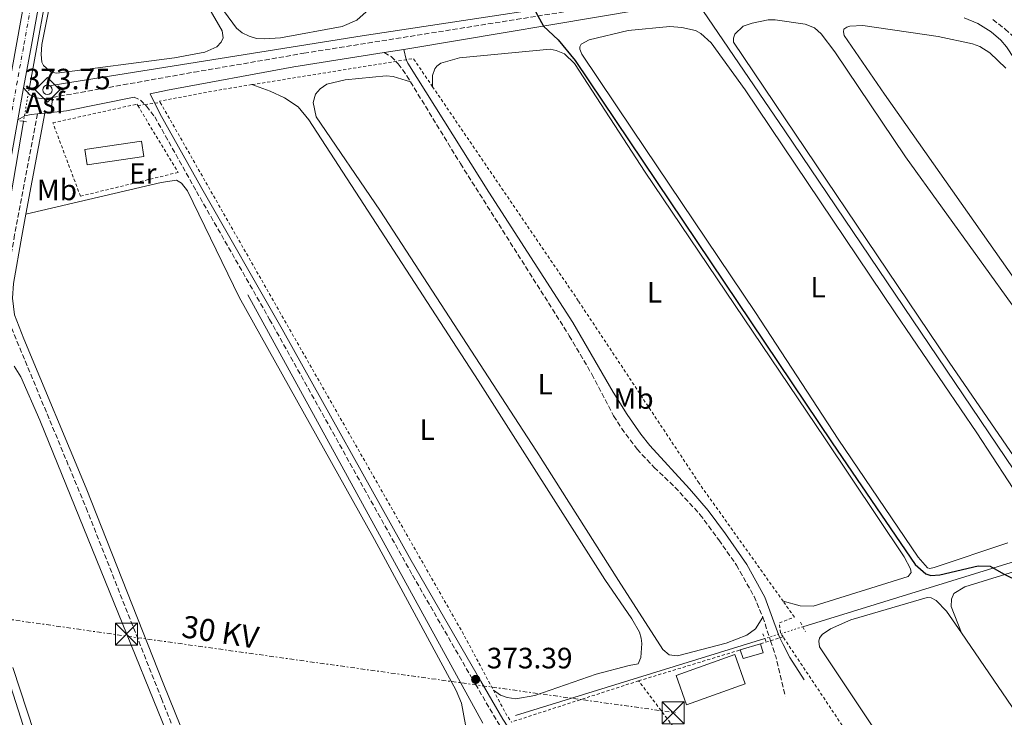
# Model space of a CAD drawing. Units: metres. Extents: x 632115 to 635590, y 4688041 to 4690419.
# Drawn here: x 633933 to 634268, y 4688905 to 4689142 of the extents above; entities that cross this region are included whole.
import ezdxf
from ezdxf.enums import TextEntityAlignment as Align

# ---------------------------------------------------------------- set-up
doc = ezdxf.new("R2010")
doc.units = ezdxf.units.M
doc.header["$MEASUREMENT"] = 0
for name, pattern in [('DGN Style 2', [1.7399219301090239, 1.043953158065414, -0.6959687720436097]), ('DGN Style 3', [2.435890702152634, 1.739921930109024, -0.6959687720436097]), ('DGN Style 4', [2.7856150101045474, 1.391937544087219, -0.6959687720436097, 0.001739921930109024, -0.6959687720436097]), ('DGN Style 5', [1.217945351076317, 0.5219765790327072, -0.6959687720436097]), ('DGN Style 7', [3.4798438602180486, 1.565929737098122, -0.6959687720436097, 0.5219765790327072, -0.6959687720436097])]:
    doc.linetypes.add(name, pattern=pattern)
for name, color, linetype, lineweight in [('Acequia de obra', 4, 'Continuous', 0), ('Acequia sin especificar', 4, 'Continuous', 0), ('Acequia sin especificar no vista', 4, 'DGN Style 5', 0), ('Asfalto', 7, 'Continuous', 0), ('Camino', 7, 'DGN Style 3', 0), ('Carretera', 9, 'Continuous', 0), ('Chamizo-cobertizo', 1, 'Continuous', 0), ('Cota de punto acotado terreno', 7, 'Continuous', 0), ('Curva de nivel directora', 30, 'Continuous', 30), ('Edificio', 1, 'Continuous', 13), ('Eje de carretera', 7, 'DGN Style 4', 0), ('Estanque', 4, 'Continuous', 0), ('Etiqueta de uso rústico', 92, 'Continuous', 0), ('Línea blanca (vial)', 7, 'Continuous', 13), ('Línea de asfalto', 7, 'Continuous', 13), ('Línea de cambio de uso (parcela vista)', 92, 'Continuous', 0), ('Línea eléctrica', 6, 'DGN Style 7', 0), ('Margen derecho', 7, 'Continuous', 0), ('Pontón-alcantarilla (pasos de agua)', 1, 'DGN Style 2', 0), ('Punto acotado terreno (símbolo)', 7, 'Continuous', 0), ('Sifón shape', 142, 'Continuous', 0), ('Sifón símbolo', 7, 'Continuous', 0), ('Tela metálica o alambrada', 7, 'DGN Style 2', 0), ('Tensión línea eléctrica', 7, 'Continuous', 0), ('Torre eléctrica', 7, 'Continuous', 0)]:
    doc.layers.add(name, color=color, linetype=linetype, lineweight=lineweight)
doc.styles.add('Style-Arial', font='arial.ttf')

# ---------------------------------------------------------------- blocks, each defined once
blk = doc.blocks.new('5SIFON')
at = {"layer": 'Sifón shape', "color": 7, "linetype": 'Continuous', "lineweight": 0}
for p, q in [((-0.5471, 0), (-0.4211, 0)), ((0.5419000000000002, 0), (0.4219, 0))]:
    blk.add_line(p, q, dxfattribs=at)
at = {"layer": 'Sifón shape', "color": 7, "linetype": 'Continuous', "lineweight": 0, "flags": 128}
blk.add_lwpolyline([(-0.4211, 0), (-0.0011, 0.423), (0.4219, 0), (-0.0011, -0.423), (-0.4211, 0)], dxfattribs=at)
at = {"layer": 'Sifón shape', "color": 7, "linetype": 'Continuous', "lineweight": 0}
blk.add_circle((-0.000512855188176036, 0.0004661312103271484, -0.0001), 0.158031284923477, dxfattribs=at)
blk = doc.blocks.new('5PATER')
at = {"layer": 'Punto acotado terreno (símbolo)', "linetype": 'Continuous', "lineweight": 0}
h = blk.add_hatch(color=51, dxfattribs=at)
edge = h.paths.add_edge_path()
edge.add_ellipse((0, 0), major_axis=(-0.1095731443231308, -0.1110710700762829), ratio=0.9994222409660317, start_angle=0, end_angle=360)
blk = doc.blocks.new('5TME')
at = {"layer": 'Chamizo-cobertizo', "color": 7, "linetype": 'Continuous', "lineweight": 0}
for p, q in [((-0.375, 0.375), (0.375, -0.375)), ((0.3723, 0.3776), (-0.3716, -0.3784))]:
    blk.add_line(p, q, dxfattribs=at)
at = {"layer": 'Chamizo-cobertizo', "color": 7, "linetype": 'Continuous', "lineweight": 0, "flags": 128}
blk.add_lwpolyline([(-0.375, -0.375), (0.375, -0.375), (0.375, 0.375), (-0.375, 0.375), (-0.3716, -0.3784)], dxfattribs=at)

msp = doc.modelspace()

# ---------------------------------------------------------------- linework, layer by layer
at = {"layer": 'Acequia de obra', "color": 4, "linetype": 'Continuous', "lineweight": 0, "extrusion": (-0.007117408716953064, -0.002195662167020117, 0.9999722603956592), "elevation": -14434.58453649018, "flags": 128}
msp.add_lwpolyline([(634173.0920418842, 4688911.199004306), (634088.4194890063, 4688885.078941344)], dxfattribs=at)
at = {"layer": 'Acequia de obra', "color": 4, "linetype": 'Continuous', "lineweight": 0}
for points in [[(634163.1200000001, 4689158.560000001, 376.2799999999988), (634161.3700000001, 4689156.789999999, 376.2299999999959), (634157.4500000002, 4689154.08, 376.1699999999983), (634154.5499999998, 4689152.789999999, 376.1600000000035), (634151.4900000002, 4689151.949999999, 376.1600000000035), (634049.6799999997, 4689136.350000001, 375.1900000000023), (633942.4800000006, 4689119.33, 374.0500000000029)], [(634165.3899999997, 4689145.050000001, 375.9600000000065), (634193.3099999997, 4689104.07, 375.4700000000012), (634288.5199999996, 4688963.060000001, 375.3000000000029), (634199.4199999999, 4688935.58, 374.6000000000058)]]:
    msp.add_polyline3d(points, dxfattribs=at)
at = {"layer": 'Acequia sin especificar', "color": 4, "linetype": 'Continuous', "lineweight": 0, "extrusion": (0.9676651547249642, -0.1775411251122553, 0.1791739300930403), "elevation": -219006.2284144412, "flags": 128}
msp.add_lwpolyline([(4726744.433775408, 40265.88279801712), (4726578.769687392, 40265.39490260737), (4726533.675436801, 40264.89684270992)], dxfattribs=at)
at = {"layer": 'Acequia sin especificar', "color": 4, "linetype": 'Continuous', "lineweight": 0, "elevation": 372.4600000000065, "flags": 128}
msp.add_lwpolyline([(634010.7599999999, 4689048.350000001), (634090.7000000002, 4688902.880000001)], dxfattribs=at)
at = {"layer": 'Acequia sin especificar', "color": 4, "linetype": 'Continuous', "lineweight": 0}
msp.add_polyline3d([(633934.5199999996, 4689107.34, 372.929999999993), (633918.9600000001, 4689016.220000001, 372.4499999999971), (633898.5899999999, 4688905.640000001, 372.2799999999988), (633879.4100000003, 4688798.609999999, 371.7899999999936), (633861.4500000002, 4688687.970000001, 371.1399999999995), (633862.7100000001, 4688684.480000001, 370.3099999999977)], dxfattribs=at)
at = {"layer": 'Acequia sin especificar no vista', "color": 4, "linetype": 'DGN Style 5', "lineweight": 0, "extrusion": (-0.002724459836145819, -0.01508825218389766, 0.9998824540737958), "elevation": -72104.67703817417, "flags": 128}
msp.add_lwpolyline([(633935.153317287, 4688564.035179427), (633933.1828613883, 4688553.123937355)], dxfattribs=at)
at = {"layer": 'Acequia sin especificar no vista', "color": 4, "linetype": 'DGN Style 5', "lineweight": 0, "extrusion": (-0.00706132925881128, -0.002179018077593228, 0.9999726943818597), "elevation": -14320.97654254178, "flags": 128}
msp.add_lwpolyline([(634186.253564688, 4688915.506112675), (634173.3231809195, 4688911.516103202)], dxfattribs=at)
at = {"layer": 'Camino', "color": 7, "linetype": 'DGN Style 3', "lineweight": 0, "extrusion": (0.00740429141972613, -0.02249333982568069, 0.9997195737465873), "elevation": -100399.7736763695, "flags": 128}
msp.add_lwpolyline([(2068490.385744692, 4254363.268953849), (2068490.385744692, 4254354.823244879)], dxfattribs=at)
at = {"layer": 'Camino', "color": 7, "linetype": 'DGN Style 3', "lineweight": 0, "extrusion": (0.2743753889470339, 0.06580135156709488, 0.9593687133068847), "elevation": 482902.8098015521, "flags": 128}
msp.add_lwpolyline([(4411741.716725343, -1640611.914418082), (4411736.098734637, -1640612.375157086), (4411722.205653624, -1640612.375157087)], dxfattribs=at)
at = {"layer": 'Camino', "color": 7, "linetype": 'DGN Style 3', "lineweight": 0}
for points in [[(633944.3899999999, 4689115.469999999, 373.6399999999994), (633992.52, 4689124.040000001, 373.7799999999988), (634029.8699999999, 4689130.5, 374.300000000003), (634140.8199999998, 4689148.13, 375.2599999999949)], [(634263.9400000003, 4689141.910000001, 376.5700000000071), (634268.2099999995, 4689138.710000004, 376.5700000000071), (634272.6999999977, 4689134.430000001, 376.5700000000071), (634276.0300000004, 4689130.690000002, 376.7400000000052), (634279.0900000003, 4689126.100000001, 376.5899999999966), (634280.9299999999, 4689123.350000002, 376.5000000000001), (634328.8700000001, 4689044.350000002, 376.3200000000069), (634361.9400000018, 4688990.320000002, 376.1300000000049), (634390.0300000013, 4688946.070000002, 375.6900000000023), (634405.3299999967, 4688921.010000003, 375.6900000000023), (634440.1000000016, 4688864.870000003, 375.6900000000023), (634490.8700000015, 4688782.620000001, 375.6900000000023), (634499.5300000006, 4688770.450000001, 375.6900000000023), (634508.1900000019, 4688760.949999999, 375.5899999999966), (634517.3000000003, 4688752.960000001, 375.5299999999988), (634528.6499999984, 4688742.220000001, 375.6000000000058), (634560.4400000017, 4688714.260000003, 376.5000000000001)], [(634057.129999998, 4689130.690000002, 374.5299999999988), (634059.5500000009, 4689129.340000001, 374.5299999999988), (634061.9299999991, 4689126.920000002, 374.6900000000023), (634064.8199999993, 4689122.850000001, 374.6900000000023), (634066.0799999976, 4689120.790000001, 374.6900000000023)], [(634066.0799999976, 4689120.790000001, 374.6900000000023), (634083.0599999983, 4689092.970000001, 374.6900000000023), (634120.0500000005, 4689034.489999998, 374.5299999999988), (634127.6999999994, 4689021.41, 374.4600000000065), (634135.1099999989, 4689007.219999999, 374.3600000000005), (634137.8299999969, 4689003.02, 374.3600000000005), (634143.0700000006, 4688995.910000001, 374.3600000000005), (634148.9200000024, 4688989.750000001, 374.3600000000005), (634155.9600000009, 4688983.010000002, 374.3600000000005), (634164.4600000014, 4688973.77, 374.4600000000065), (634170.8399999985, 4688965.130000001, 374.8500000000058), (634176.8299999987, 4688956.570000002, 374.8500000000058), (634182.8500000002, 4688945.91, 374.7799999999988), (634185.8099999975, 4688938.86, 374.5299999999988)], [(633972.1199999995, 4689115.580000003, 373.6000000000059), (633974.2699999998, 4689114.590000001, 373.6000000000059), (633976.3299999986, 4689112.540000001, 373.7599999999948), (633979.1600000004, 4689108.899999999, 373.6000000000059), (633993.3400000003, 4689083.530000002, 373.7599999999948), (634018.199999998, 4689040.059999999, 373.7599999999948), (634066.7899999984, 4688953.080000003, 373.5899999999965), (634088.1499999978, 4688916.080000003, 373.3899999999995), (634096.8799999985, 4688901.230000001, 373.9199999999982), (634172.6199999999, 4688793.149999999, 373.6000000000059), (634205.05, 4688746.260000002, 373.429999999993), (634207.1099999986, 4688743.890000002, 373.429999999993), (634208.8299999975, 4688742.949999999, 373.429999999993), (634210.6499999993, 4688742.5, 373.429999999993), (634212.52, 4688742.420000002, 373.6000000000059), (634249.3299999967, 4688746.95, 373.5700000000069)], [(633939.3099999971, 4689109.88, 373.3699999999954), (633931.5399999976, 4689068.739999998, 373.3699999999954), (633928.7600000015, 4689052.460000001, 373.3699999999954), (633928.6099999995, 4689043.809999999, 373.3699999999954), (633929.1900000006, 4689040.989999998, 373.3699999999954), (633930.4699999992, 4689037.160000001, 373.3699999999954), (633955.8399999985, 4688975.980000001, 373.3699999999954), (633981.409999999, 4688911.230000001, 373.3699999999954), (633999.2500000002, 4688867.04, 373.300000000003), (634027.9299999998, 4688797.399999999, 373.1999999999971), (634054.1799999997, 4688735.36, 373.0399999999937), (634054.8599999994, 4688732.54, 373.0399999999937), (634054.8500000003, 4688730.030000002, 373.0399999999937), (634054.6499999969, 4688728.86, 373.0399999999937), (634054.2399999979, 4688727.840000002, 373.0399999999937), (634053.3999999975, 4688726.489999999, 372.7100000000065), (634052.3500000014, 4688725.780000003, 372.5500000000029), (634051.2800000008, 4688725.340000001, 372.3899999999995), (634049.8999999971, 4688725.32, 372.0599999999977), (634046.9600000001, 4688725.600000001, 372.0599999999977)]]:
    msp.add_polyline3d(points, dxfattribs=at)
at = {"layer": 'Carretera', "color": 9, "linetype": 'Continuous', "lineweight": 0}
for points in [[(633859.8600000005, 4688726.850000001, 371.9799999999959), (633870.9600000002, 4688790.31, 372.3000000000029), (633885.9800000007, 4688874.809999999, 372.7899999999936), (633896.6499999993, 4688935.12, 372.9499999999971), (633897.4200000025, 4688939.430000001, 372.9700000000012), (633898.3299999977, 4688944.590000001, 373), (633908.9600000005, 4689004.420000002, 373.2799999999988), (633920.0799999983, 4689066.819999999, 373.2799999999988), (633932.0499999999, 4689132.86, 373.929999999993), (633939.6700000019, 4689174.98, 374.0899999999965), (633948.8200000006, 4689225.980000001, 374.4199999999983), (633959.0599999977, 4689282.330000001, 374.9100000000035), (633966.8799999985, 4689325.31, 375.2299999999959), (633971.7399999979, 4689352.100000002, 375.429999999993), (633972.3999999994, 4689355.800000002, 375.4600000000065), (633974.7500000009, 4689368.760000001, 375.5599999999977), (633985.6099999994, 4689430.84, 376.0500000000029), (633994.4400000006, 4689481.41, 376.2100000000065), (634021.7700000001, 4689634.940000002, 377.8399999999965)], [(634026.73, 4689634.050000001, 377.8399999999965), (633999.3999999982, 4689480.530000002, 376.2100000000065), (633990.5699999993, 4689429.970000001, 376.0500000000029), (633979.7100000007, 4689367.879999998, 375.5599999999977), (633973.9300000005, 4689335.969999999, 375.320000000007), (633972.699999999, 4689329.140000001, 375.2700000000041), (633971.8400000007, 4689324.410000001, 375.2299999999959), (633964.0199999998, 4689281.430000001, 374.9100000000035), (633953.7699999993, 4689225.080000003, 374.4199999999983), (633944.6299999995, 4689174.09, 374.0899999999965), (633937.0100000021, 4689131.960000002, 373.929999999993), (633934.6099999992, 4689118.77, 373.8000000000029), (633932.6299999988, 4689107.830000003, 373.6900000000023), (633925.0300000014, 4689065.930000001, 373.2799999999988), (633913.9099999992, 4689003.539999999, 373.2799999999988), (633901.609999999, 4688934.239999998, 372.9499999999971), (633890.9400000006, 4688873.930000001, 372.7899999999936), (633875.9200000024, 4688789.440000002, 372.3000000000029), (633864.8200000002, 4688725.999999999, 371.9799999999959)]]:
    msp.add_polyline3d(points, dxfattribs=at)
at = {"layer": 'Curva de nivel directora', "color": 30, "linetype": 'Continuous', "lineweight": 30, "elevation": 375, "flags": 128}
for points in [[(634108.5199999993, 4689144.650000001), (634111.2599999995, 4689139.680000001), (634116.3200000002, 4689135.010000001), (634122.0800000001, 4689128.039999999)], [(634122.0800000001, 4689128.039999999), (634209.4199999998, 4688998.039999999), (634237.5999999987, 4688956.740000002), (634241.2199999997, 4688953.590000001), (634242.8800000005, 4688953.020000001), (634245.9800000007, 4688953.279999999), (634258.9600000003, 4688956.29), (634263.0700000008, 4688956.189999999), (634267.6399999995, 4688953.539999999), (634272.9699999982, 4688950.939999999)]]:
    msp.add_lwpolyline(points, dxfattribs=at)
at = {"layer": 'Edificio', "color": 1, "linetype": 'Continuous', "lineweight": 13, "extrusion": (0.1388420360104007, 0.02020952131924292, 0.9901083093705121), "elevation": 183160.2994912362, "flags": 128}
msp.add_lwpolyline([(4548879.324379847, -1289840.903523844), (4548879.298284333, -1289821.170639689), (4548884.645470705, -1289821.160841856), (4548884.670125821, -1289840.903523844), (4548879.324379847, -1289840.903523844)], close=True, dxfattribs=at)
at = {"layer": 'Edificio', "color": 51, "linetype": 'Continuous', "lineweight": 13, "extrusion": (0.1388420360104007, 0.02020952131924292, 0.9901083093705121), "elevation": 183160.2997689203, "flags": 128}
msp.add_lwpolyline([(4548879.298284333, -1289821.170639689), (4548884.645470705, -1289821.160841856), (4548884.670125821, -1289840.903523844), (4548879.324379847, -1289840.903523844), (4548879.298284333, -1289821.170639689)], dxfattribs=at)
at = {"layer": 'Edificio', "color": 51, "linetype": 'Continuous', "lineweight": 13, "elevation": 378.2899999999936, "flags": 128}
msp.add_lwpolyline([(634178.1100000005, 4688927.699999999), (634185.04, 4688929.800000001)], dxfattribs=at)
at = {"layer": 'Edificio', "color": 1, "linetype": 'Continuous', "lineweight": 13}
msp.add_polyline3d([(634185.9400000004, 4688926.67, 378.4600000000065), (634179.1299999999, 4688924.76, 378.2899999999936), (634178.1100000005, 4688927.699999999, 378.2899999999936), (634185.04, 4688929.800000001, 378.2899999999936)], close=True, dxfattribs=at)
at = {"layer": 'Edificio', "color": 51, "linetype": 'Continuous', "lineweight": 13}
msp.add_polyline3d([(634185.04, 4688929.800000001, 378.4600000000065), (634185.9400000004, 4688926.67, 378.4600000000065), (634179.1299999999, 4688924.76, 378.2899999999936), (634178.1100000005, 4688927.699999999, 378.2899999999936)], dxfattribs=at)
at = {"layer": 'Eje de carretera', "color": 7, "linetype": 'DGN Style 4', "lineweight": 0}
msp.add_polyline3d([(634024.2499999985, 4689634.5, 377.8399999999965), (633996.9200000011, 4689480.970000001, 376.2100000000065), (633988.0899999999, 4689430.399999999, 376.050000000003), (633977.2299999992, 4689368.320000002, 375.5599999999977), (633969.3599999992, 4689324.86, 375.2299999999959), (633961.5399999982, 4689281.88, 374.9100000000035), (633951.3000000011, 4689225.530000002, 374.4199999999984), (633942.149999998, 4689174.530000002, 374.0899999999966), (633934.5300000005, 4689132.410000001, 373.9299999999931), (633922.5499999999, 4689066.370000001, 373.2799999999989), (633911.4400000012, 4689003.980000001, 373.2799999999989), (633899.1299999976, 4688934.680000001, 372.9499999999972), (633888.4600000011, 4688874.370000001, 372.7899999999937), (633873.4400000008, 4688789.870000003, 372.300000000003), (633862.3399999987, 4688726.420000002, 371.9799999999959)], dxfattribs=at)
at = {"layer": 'Estanque', "color": 4, "linetype": 'Continuous', "lineweight": 0, "extrusion": (0.007108145139594834, 0.002534520438869032, 0.9999715248339923), "elevation": 16766.69560204865, "flags": 128}
msp.add_lwpolyline([(634161.1449945011, 4688888.784718973), (634141.1743617035, 4688881.664696104), (634137.6444508828, 4688891.564727901), (634157.6150836805, 4688898.684750769), (634161.1449945011, 4688888.784718973)], close=True, dxfattribs=at)
msp.add_lwpolyline([(634137.6444508828, 4688891.564727901), (634157.6150836805, 4688898.684750769), (634161.1449945011, 4688888.784718973), (634141.1743617035, 4688881.664696104), (634137.6444508828, 4688891.564727901)], dxfattribs=at)
at = {"layer": 'Línea blanca (vial)', "color": 7, "linetype": 'Continuous', "lineweight": 13, "extrusion": (-0.00176199265681889, -0.009735454372442498, 0.9999510569573091), "elevation": -46393.9082549314, "flags": 128}
msp.add_lwpolyline([(633934.2845075878, 4688889.313776909), (633932.304316833, 4688878.373258434)], dxfattribs=at)
at = {"layer": 'Línea blanca (vial)', "color": 7, "linetype": 'Continuous', "lineweight": 13}
for points in [[(633971.7399999973, 4689352.100000003, 375.4299999999932), (633966.879999998, 4689325.31, 375.2299999999959), (633959.0599999971, 4689282.330000003, 374.9100000000035), (633948.8200000002, 4689225.980000001, 374.4199999999984), (633939.6700000014, 4689174.980000001, 374.0899999999966), (633932.0499999995, 4689132.860000002, 373.9299999999931), (633920.079999998, 4689066.82, 373.2799999999989), (633908.9600000001, 4689004.420000004, 373.2799999999989), (633898.3299999973, 4688944.590000002, 373.0000000000001)], [(633972.6999999986, 4689329.140000001, 375.270000000004), (633971.8400000001, 4689324.410000001, 375.2299999999959), (633964.0199999993, 4689281.430000001, 374.9100000000035), (633953.7699999987, 4689225.080000003, 374.4199999999984), (633944.6299999991, 4689174.090000001, 374.0899999999966), (633937.0100000015, 4689131.960000002, 373.9299999999931), (633934.6099999987, 4689118.770000001, 373.8000000000029)]]:
    msp.add_polyline3d(points, dxfattribs=at)
at = {"layer": 'Línea de asfalto', "color": 7, "linetype": 'Continuous', "lineweight": 13, "extrusion": (-0.004307704645185716, -0.05241040619918595, 0.9986163392428177), "elevation": -248116.1686821844, "flags": 128}
msp.add_lwpolyline([(247702.3696865957, 4718767.998440137), (247702.3696865957, 4718762.864104738)], dxfattribs=at)
at = {"layer": 'Línea de asfalto', "color": 7, "linetype": 'Continuous', "lineweight": 13, "elevation": 373.3699999999954, "flags": 128}
for points in [[(633939.3099999971, 4689109.88), (633941.8599999996, 4689110.140000001)], [(633941.8599999996, 4689110.140000001), (633943.9699999974, 4689110.359999999)]]:
    msp.add_lwpolyline(points, dxfattribs=at)
at = {"layer": 'Línea de asfalto', "color": 7, "linetype": 'Continuous', "lineweight": 13}
for points in [[(633934.6099999987, 4689118.770000001, 373.8000000000029), (633936.73, 4689116.340000001, 373.6399999999994), (633938.879999998, 4689115.300000001, 373.6399999999994), (633940.5900000001, 4689115.109999999, 373.6399999999994), (633943.8400000001, 4689115.370000003, 373.6399999999994), (633944.3899999999, 4689115.469999999, 373.6399999999994)], [(633932.6299999984, 4689107.830000004, 373.6900000000023), (633935.0699999991, 4689109.199999999, 373.3699999999954), (633937.1400000012, 4689109.660000003, 373.3699999999954), (633939.3099999971, 4689109.88, 373.3699999999954)]]:
    msp.add_polyline3d(points, dxfattribs=at)
at = {"layer": 'Línea de cambio de uso (parcela vista)', "color": 92, "linetype": 'Continuous', "lineweight": 0, "extrusion": (-0.8022178711866608, -0.5465553524030599, 0.2402576406866376), "elevation": -3071481.011738064, "flags": 128}
msp.add_lwpolyline([(-3517934.987971896, 760600.0072371108), (-3517896.439229579, 760600.2853842758), (-3517737.105018464, 760600.1205563261)], dxfattribs=at)
at = {"layer": 'Línea de cambio de uso (parcela vista)', "color": 92, "linetype": 'Continuous', "lineweight": 0}
for points in [[(634016.2999999998, 4689135.359999999, 374.3300000000018), (634013.7400000002, 4689135.539999999, 374.3300000000018), (634011.2199999997, 4689136.25, 374.1699999999983), (634008.9100000003, 4689137.390000001, 374.1699999999983), (634006.9100000003, 4689139.01, 374.1699999999983), (634002.8799999999, 4689144.51, 374.3300000000018), (633964.29, 4689200.59, 374.0099999999948), (633958.7800000003, 4689209.050000001, 374.0099999999948), (633958.1600000003, 4689210.810000001, 374.0099999999948), (633957.9100000003, 4689213.74, 374.0099999999948), (633960.7000000002, 4689231.609999999, 374.0099999999948), (633968.4400000004, 4689272.550000001, 374.3300000000018), (633971.1399999997, 4689273.930000001, 374.3300000000018), (633972.1600000003, 4689273.730000001, 374.3300000000018), (633974.2599999999, 4689272.529999999, 374.3300000000018), (633978.1900000004, 4689266.550000001, 374.3300000000018), (634040.0300000003, 4689167.189999999, 374.3300000000018), (634051.2999999998, 4689147.970000001, 374.0099999999948), (634051.4800000006, 4689146.27, 374.0099999999948), (634050.9699999997, 4689144.609999999, 374.0099999999948), (634047.8600000005, 4689141.730000001, 374.0099999999948), (634042.8799999999, 4689139.58, 374.1699999999983), (634021.8499999996, 4689135.699999999, 374.3300000000018), (634016.2999999998, 4689135.359999999, 374.3300000000018)], [(633945.8499999996, 4689123.730000001, 373.5200000000041), (633943.9699999997, 4689124.08, 373.5200000000041), (633941.3300000001, 4689126.279999999, 373.8399999999965), (633940.8300000001, 4689127.449999999, 373.8399999999965), (633940.5199999996, 4689130.109999999, 373.8399999999965), (633940.7999999998, 4689133.480000001, 373.8399999999965), (633950.6100000005, 4689182.939999999, 374.0099999999948), (633953.8399999999, 4689202.949999999, 373.8399999999965), (633955.0099999999, 4689203.560000001, 373.8399999999965), (633956.3499999996, 4689203.42, 373.8399999999965), (633957.4900000002, 4689202.199999999, 373.679999999993), (633989.7599999999, 4689158.789999999, 373.8399999999965), (633994.2400000002, 4689151.75, 373.5200000000041), (634002.0599999997, 4689138.09, 373.5200000000041), (634002.4699999997, 4689135.75, 373.5200000000041), (634001.7400000002, 4689134.300000001, 373.5200000000041), (634000.2699999996, 4689132.619999999, 373.5200000000041), (633996.2400000002, 4689130.91, 373.5200000000041), (633985.9100000003, 4689128.890000001, 373.5200000000041), (633945.8499999996, 4689123.730000001, 373.5200000000041)], [(634280.2100000001, 4688980.300000001, 375.5299999999988), (634249.1900000004, 4689025.449999999, 375.5299999999988), (634175.8499999996, 4689134.25, 375.5299999999988), (634175.8799999999, 4689135.59, 375.5299999999988), (634176.3399999999, 4689136.980000001, 375.5299999999988), (634179.1900000004, 4689139.640000001, 375.5299999999988), (634182.1600000003, 4689140.75, 375.5299999999988), (634187.5899999999, 4689141.84, 375.5299999999988), (634190.0499999998, 4689141.82, 375.5299999999988), (634200.2599999999, 4689140.42, 375.5299999999988), (634203.3700000001, 4689139.180000001, 375.5299999999988), (634205.6500000004, 4689137.130000001, 375.5299999999988), (634210.2699999996, 4689131.01, 375.5299999999988), (634234.3200000003, 4689095.27, 375.6900000000023), (634272.0599999997, 4689042.91, 375.6900000000023)], [(634242.6200000001, 4688955.430000001, 375.1999999999971), (634241.7599999999, 4688955.58, 375.1999999999971), (634238.6100000005, 4688959.210000001, 375.1999999999971), (634211.4000000004, 4688999.390000001, 375.1999999999971), (634183.2999999998, 4689042.390000001, 375.1999999999971), (634141.4199999999, 4689104.720000001, 375.5299999999988), (634124.3499999996, 4689130.210000001, 375.1999999999971), (634123.6299999999, 4689131.850000001, 375.1999999999971), (634123.6200000001, 4689132.65, 375.1999999999971), (634124.1399999997, 4689133.52, 375.1999999999971), (634126.79, 4689135.050000001, 375.1999999999971), (634140.0899999999, 4689138.17, 375.1999999999971), (634154.2100000001, 4689139.600000001, 375.3699999999953), (634158.3300000001, 4689139.289999999, 375.3699999999953), (634162.9299999997, 4689138.180000001, 375.3699999999953), (634164.7599999999, 4689137.189999999, 375.3699999999953), (634168.2800000003, 4689133.99, 375.3699999999953), (634179.8200000003, 4689118.029999999, 375.5299999999988), (634230.7599999999, 4689042.26, 375.5299999999988), (634258.5599999997, 4689001.51, 375.3699999999953), (634274.5, 4688977.07, 375.3699999999953)], [(634276.3700000001, 4689046.67, 375.6900000000023), (634227.1200000001, 4689116.529999999, 375.3699999999953), (634213.4900000002, 4689136.51, 375.3699999999953), (634213.2599999999, 4689137.789999999, 375.3699999999953), (634213.4000000004, 4689138.699999999, 375.3699999999953), (634214.3499999996, 4689139.359999999, 375.3699999999953), (634215.4199999999, 4689139.689999999, 375.3699999999953), (634219.79, 4689139.859999999, 375.3699999999953), (634245.4100000003, 4689136.220000001, 375.3699999999953), (634257.0300000003, 4689133.67, 375.3699999999953), (634259.5499999998, 4689132.74, 375.3699999999953), (634263.0199999996, 4689130.630000001, 375.8600000000006), (634268.4600000001, 4689125.449999999, 375.6900000000023)], [(634073.6100000005, 4689119.08, 375.0399999999936), (634073.5999999996, 4689122.92, 375.0399999999936), (634074.3700000001, 4689125.17, 375.0399999999936), (634075.0499999998, 4689126.09, 375.0399999999936), (634076.4000000004, 4689127.119999999, 375.0399999999936), (634082.7300000006, 4689128.92, 375.0399999999936), (634113.54, 4689131.82, 375.0399999999936), (634115.6299999999, 4689131.42, 375.0399999999936), (634118.4699999997, 4689130.289999999, 375.0399999999936), (634121.8300000001, 4689127.02, 374.8800000000047), (634145.79, 4689090.109999999, 374.8800000000047), (634206.75, 4688999.810000001, 374.8800000000047), (634233.8600000005, 4688959.310000001, 374.8800000000047), (634236, 4688955.279999999, 374.7200000000012), (634236.2300000006, 4688954.060000001, 374.7200000000012), (634235.2400000002, 4688952.65, 374.7200000000012), (634202.9299999997, 4688942.58, 374.5500000000029), (634198.4900000002, 4688942.680000001, 374.5500000000029), (634192.7400000002, 4688944.24, 374.7299999999959)], [(634185.8099999997, 4688938.859999999, 374.5299999999988), (634183.2999999998, 4688934.930000001, 374.3699999999953), (634180.3399999999, 4688932.699999999, 374.1999999999971), (634173.3899999997, 4688929.980000001, 374.1999999999971), (634156.7699999996, 4688925.74, 374.070000000007), (634153.9900000002, 4688926.02, 374.2299999999959), (634151.8300000001, 4688927.859999999, 374.3899999999995), (634136.7599999999, 4688951.289999999, 374.070000000007), (634125.8399999999, 4688968.59, 374.3899999999995), (634108.9100000003, 4688995.25, 374.2299999999959), (634055.7000000002, 4689077.180000001, 374.3899999999995), (634034.0499999998, 4689108.84, 374.3899999999995), (634033.0199999996, 4689113.789999999, 374.3899999999995), (634033.8399999999, 4689116.58, 374.3899999999995), (634035.3600000005, 4689118.42, 374.3899999999995), (634037.6299999999, 4689120, 374.3899999999995), (634043.8600000005, 4689121.470000001, 374.3899999999995), (634057.7699999996, 4689122.789999999, 374.3899999999995), (634060.1699999999, 4689122.560000001, 374.3899999999995), (634066.0800000001, 4689120.789999999, 374.6900000000023)], [(634012.1900000004, 4689119.810000001, 374.0800000000018), (634018.3600000005, 4689117.65, 373.9199999999983), (634023.25, 4689115.369999999, 373.9199999999983), (634027.9400000004, 4689112.24, 373.75), (634031.5199999996, 4689107.859999999, 373.5899999999965), (634089.0499999998, 4689019.27, 373.429999999993), (634132.0800000001, 4688951.609999999, 373.5899999999965), (634141.29, 4688938.24, 373.5899999999965), (634143.8600000005, 4688933.74, 373.429999999993), (634144.5300000003, 4688931.67, 373.2599999999948), (634144.7199999997, 4688929.850000001, 373.429999999993), (634144.3600000005, 4688925.15, 373.429999999993), (634143.4800000006, 4688923, 373.7899999999936), (634140.4000000004, 4688922.41, 373.7100000000065), (634129.1299999999, 4688919.529999999, 373.3899999999995), (634108.3600000005, 4688912.189999999, 373.3899999999995), (634101.9199999999, 4688911.08, 373.3899999999995), (634098.9800000006, 4688911.52, 373.3899999999995), (634096.6200000001, 4688912.34, 373.3899999999995), (634094.2599999999, 4688914, 373.3899999999995)], [(633935.3799999999, 4689075.84, 373.3699999999953), (633981.4000000004, 4689086.539999999, 373.1999999999971), (633986.5199999996, 4689087.300000001, 373.0399999999936), (633988.29, 4689086.369999999, 373.0399999999936), (633990.2999999998, 4689083.730000001, 373.0399999999936), (634007.8499999996, 4689047.57, 373.0399999999936), (634053.8099999997, 4688965.279999999, 373.0399999999936), (634081.5499999998, 4688913.9, 373.0399999999936), (634083.4299999997, 4688909.600000001, 373.0399999999936), (634084.7599999999, 4688902.25, 373.0399999999936)], [(633931.4000000004, 4689024.180000001, 372.6300000000047), (633933.6399999997, 4689020.480000001, 372.4600000000065), (633940.0999999996, 4689005.84, 372.6300000000047), (634009.75, 4688834.310000001, 372.4600000000065), (634022.3700000001, 4688802.57, 372.4600000000065), (634022.6600000003, 4688801.189999999, 372.4600000000065), (634022.3200000003, 4688798.25, 372.4600000000065), (634019.7800000003, 4688792.930000001, 372.3000000000029), (634014.4500000002, 4688785.32, 372.3000000000029), (634013.1100000005, 4688782.16, 372.3000000000029), (634012.7699999996, 4688779.480000001, 372.3000000000029), (634013.4600000001, 4688776.180000001, 372.3000000000029), (634030.5499999998, 4688723.050000001, 372.3000000000029)], [(634269.0800000001, 4688964.130000001, 375.1999999999971), (634244.0499999998, 4688955.710000001, 375.1999999999971), (634242.6200000001, 4688955.430000001, 375.1999999999971)], [(634253.29, 4688933.480000001, 374.6100000000006), (634249.7999999998, 4688942.449999999, 374.7799999999988), (634249.9800000006, 4688944.91, 374.9400000000023), (634250.75, 4688946.939999999, 375.1000000000058), (634254.4600000001, 4688949.130000001, 375.1000000000058), (634279.04, 4688956.800000001, 374.8800000000047), (634283.4400000004, 4688958.640000001, 374.8800000000047), (634285.6200000001, 4688959.060000001, 374.8800000000047), (634287.1699999999, 4688958.930000001, 374.8800000000047), (634288.8899999997, 4688958.26, 374.8800000000047), (634290.8399999999, 4688956.699999999, 374.8800000000047), (634293.6799999997, 4688952.91, 374.8800000000047), (634322.8399999999, 4688908.789999999, 375.1999999999971), (634408.3799999999, 4688784.59, 375.1999999999971), (634408.7699999996, 4688783.529999999, 375.0399999999936), (634408.75, 4688781.980000001, 374.8800000000047), (634407.7400000002, 4688779.029999999, 374.8800000000047), (634405.8200000003, 4688776.17, 374.8800000000047), (634403.1799999997, 4688774.52, 374.7200000000012), (634396.9100000003, 4688773.07, 374.7200000000012), (634364.7300000006, 4688769.960000001, 374.7200000000012)], [(633871.9699999997, 4688726.390000001, 372.1399999999995), (633881.0899999999, 4688775.199999999, 372.1399999999995), (633888.0199999996, 4688820.890000001, 371.9700000000012), (633898.0800000001, 4688875.050000001, 372.1399999999995), (633906.5899999999, 4688926.199999999, 372.1399999999995), (633908.4299999997, 4688935.300000001, 371.8099999999977), (633911.3899999997, 4688948.58, 371.8099999999977), (633912.6500000004, 4688950.52, 371.8099999999977), (633914.4100000003, 4688950.710000001, 371.8099999999977), (633916.1200000001, 4688950.41, 371.8099999999977), (633917.9500000002, 4688949.210000001, 371.8099999999977), (633920.6900000004, 4688944.600000001, 371.8099999999977), (633976.7800000003, 4688769.310000001, 371.9700000000012), (633992.5700000003, 4688717.439999999, 371.9700000000012)], [(634228.6299999999, 4688893.4, 374.5500000000029), (634205.0700000003, 4688928.720000001, 374.5500000000029), (634204.8799999999, 4688930.689999999, 374.5500000000029), (634205.1299999999, 4688931.710000001, 374.5500000000029), (634206.0199999996, 4688933.01, 374.5500000000029), (634208.8300000001, 4688934.859999999, 374.5500000000029), (634215.7199999997, 4688937.9, 374.5500000000029), (634241.7100000001, 4688945.58, 374.5500000000029), (634243, 4688945.439999999, 374.5500000000029), (634244.7699999996, 4688944.5, 374.5500000000029), (634248.2400000002, 4688940.869999999, 374.5500000000029), (634253.29, 4688933.480000001, 374.6100000000006)], [(633996.0599999997, 4688719.67, 372.3000000000029), (633987.1399999997, 4688746.180000001, 372.3000000000029), (633972.0099999999, 4688796.460000001, 372.3000000000029), (633930.8899999997, 4688921.689999999, 372.3000000000029)]]:
    msp.add_polyline3d(points, dxfattribs=at)
at = {"layer": 'Línea eléctrica', "color": 6, "linetype": 'DGN Style 7', "lineweight": 0, "extrusion": (0.9463100732074352, -0.2089875162771475, 0.2466200790415248), "elevation": -380072.6209249926, "flags": 128}
msp.add_lwpolyline([(4716355.55295852, 97111.91932624298), (4716214.082793307, 97112.13601940918), (4715308.418987905, 97105.26375042439)], dxfattribs=at)
at = {"layer": 'Línea eléctrica', "color": 6, "linetype": 'DGN Style 7', "lineweight": 0, "extrusion": (-0.03998340011859913, -0.249924106379887, 0.9674395426925503), "elevation": -1196864.557421254, "flags": 128}
msp.add_lwpolyline([(-114890.939072321, 4576279.42972416), (-114808.6580023597, 4576280.795610836), (-114714.8143722883, 4576282.353444128), (-114528.8409234403, 4576286.2253976)], dxfattribs=at)
at = {"layer": 'Margen derecho', "color": 7, "linetype": 'Continuous', "lineweight": 0, "extrusion": (-0.008686873029203929, -0.001366184775408424, 0.9999613351405813), "elevation": -11539.67722129963, "flags": 128}
msp.add_lwpolyline([(634036.4594671464, 4689119.300699485), (634043.1997340514, 4689120.360700473)], dxfattribs=at)
at = {"layer": 'Margen derecho', "color": 7, "linetype": 'Continuous', "lineweight": 0, "extrusion": (0.01025792406651127, -0.09915993257349706, 0.9950186343812186), "elevation": -458097.407913085, "flags": 128}
msp.add_lwpolyline([(1113084.340424733, 4576115.282718345), (1113089.588281442, 4576115.282718344), (1113112.8781323, 4576117.589891278)], dxfattribs=at)
at = {"layer": 'Margen derecho', "color": 7, "linetype": 'Continuous', "lineweight": 0, "flags": 128}
for points, elevation in [([(633941.8599999996, 4689110.140000001), (633935.3799999978, 4689075.840000002)], 373.3699999999954), ([(634191.6499999978, 4688931.820000002), (634192.7099999996, 4688929.580000003), (634195.0100000018, 4688925.140000001), (634199.8199999997, 4688917.520000001)], 374.0800000000017)]:
    msp.add_lwpolyline(points, dxfattribs=dict(at, elevation=elevation))
at = {"layer": 'Margen derecho', "color": 7, "linetype": 'Continuous', "lineweight": 0}
for points in [[(634063.8700000015, 4689131.75, 374.5899999999967), (634066.5100000012, 4689132.160000001, 374.6100000000007), (634144.8500000021, 4689145.320000002, 375.2899999999938)], [(634254.2499999986, 4689142.470000001, 376.1499999999943), (634258.8700000009, 4689140.580000004, 376.1499999999943), (634263.4400000018, 4689137.739999998, 376.3099999999977), (634266.6799999984, 4689134.960000002, 376.4700000000012), (634268.6900000002, 4689132.640000002, 376.4700000000012), (634276.4499999986, 4689120.760000002, 376.5000000000001), (634279.2499999991, 4689116.230000001, 376.4900000000052), (634322.359999999, 4689046.710000004, 376.3300000000019), (634355.6000000006, 4688992.25, 376.1499999999943), (634385.9600000011, 4688944.29, 375.6900000000023), (634401.3999999972, 4688918.570000002, 375.6900000000023), (634430.98, 4688871.640000002, 375.6900000000023), (634486.9099999985, 4688780.300000002, 375.6900000000023), (634497.8399999986, 4688765.16, 375.6900000000023), (634506.6400000007, 4688755.2, 375.5599999999977), (634513.5399999986, 4688748.56, 375.5299999999988), (634528.4699999974, 4688735.250000001, 375.6699999999983), (634534.5200000001, 4688730.32, 375.8399999999966)], [(634063.8700000015, 4689131.75, 374.5899999999967), (634064.5599999977, 4689128.340000002, 374.7500000000001), (634065.2199999993, 4689127.120000001, 374.7500000000001), (634092.6700000018, 4689083.330000004, 374.6600000000036), (634121.260000002, 4689038.940000003, 374.429999999993), (634134.9400000013, 4689015.320000002, 374.270000000004), (634139.729999999, 4689007.730000001, 374.3800000000048), (634144.3400000003, 4689001.059999999, 374.4100000000034), (634147.4299999992, 4688997.13, 374.2799999999989), (634160.9400000009, 4688982.460000002, 374.4100000000034), (634167.2899999989, 4688975.13, 374.4100000000034), (634173.1700000018, 4688967.149999999, 374.7299999999961), (634180.3700000015, 4688956.789999999, 374.7299999999961), (634186.5300000015, 4688945.690000001, 374.7299999999961), (634191.2800000013, 4688932.610000002, 374.0800000000017), (634191.6499999978, 4688931.820000002, 374.0800000000017)], [(634247.9600000011, 4688749.63, 373.5700000000069), (634212.4400000018, 4688744.520000001, 373.6000000000059), (634210.9499999987, 4688744.580000003, 373.429999999993), (634209.6000000008, 4688744.920000004, 373.429999999993), (634208.4400000008, 4688745.550000001, 373.429999999993), (634206.6999999996, 4688747.550000002, 373.429999999993), (634170.3799999979, 4688799.989999998, 373.6199999999953), (634121.0300000019, 4688869.230000001, 373.8300000000018), (634106.8999999987, 4688889.840000001, 373.8899999999995), (634097.4899999986, 4688904.170000004, 373.8999999999942), (634089.9600000005, 4688917.140000002, 373.3899999999995), (634066.3199999991, 4688958.140000002, 373.6000000000059), (634022.4800000006, 4689036.739999999, 373.7500000000001), (633995.1599999998, 4689084.559999999, 373.7599999999948), (633980.8999999971, 4689110.06, 373.6000000000059), (633977.6299999993, 4689116.7, 373.6499999999942), (633983.480000001, 4689117.899999999, 373.7100000000063), (634026.3999999987, 4689125.88, 374.2400000000054), (634057.129999998, 4689130.690000002, 374.5299999999988)], [(633935.3799999978, 4689075.840000002, 373.3699999999954), (633933.9600000005, 4689068.300000002, 373.3699999999954), (633931.2100000012, 4689052.230000001, 373.3699999999954), (633930.8799999983, 4689047.230000001, 373.3699999999954), (633931.5599999977, 4689041.620000001, 373.3699999999954), (633934.6600000003, 4689033.390000001, 373.3699999999954), (633955.8200000006, 4688982.63, 373.3699999999954), (633981.9799999989, 4688916.430000001, 373.3699999999954), (634005.3099999975, 4688858.710000002, 373.2799999999989), (634032.1099999996, 4688793.730000001, 373.1900000000024), (634056.52, 4688736.13, 373.0399999999937), (634057.3200000002, 4688732.820000002, 373.0399999999937)]]:
    msp.add_polyline3d(points, dxfattribs=at)
at = {"layer": 'Pontón-alcantarilla (pasos de agua)', "color": 1, "linetype": 'DGN Style 2', "lineweight": 0, "flags": 128}
for points, elevation in [([(633936.4900000002, 4689118.25), (633935.4299999997, 4689118.5)], 373.4799999999959), ([(633938, 4689117.890000001), (633936.4900000002, 4689118.25)], 373.4799999999959), ([(633933.29, 4689107.52), (633934.5199999996, 4689107.34)], 373.320000000007), ([(633934.5199999996, 4689107.34), (633935.9600000001, 4689107.130000001)], 373.320000000007), ([(634198.5800000001, 4688937.140000001), (634200.2800000003, 4688933.960000001)], 374.4100000000035), ([(634186.8200000003, 4688930.730000001), (634185.8799999999, 4688933.220000001)], 374.2400000000052)]:
    msp.add_lwpolyline(points, dxfattribs=dict(at, elevation=elevation))
at = {"layer": 'Tela metálica o alambrada', "color": 7, "linetype": 'DGN Style 2', "lineweight": 0, "extrusion": (-0.01575487467652175, -0.01073823404281269, 0.9998182206049103), "elevation": -59967.6352088734, "flags": 128}
msp.add_lwpolyline([(-3517592.436690168, 3164306.331864482), (-3517604.066591285, 3164306.331864482), (-3517605.127176399, 3164304.065226252), (-3517606.607489932, 3164300.89846581), (-3517627.63185614, 3164255.981380947)], dxfattribs=at)
at = {"layer": 'Tela metálica o alambrada', "color": 7, "linetype": 'DGN Style 2', "lineweight": 0, "extrusion": (-0.1520323188771803, -0.08670237926033363, 0.9845653210668273), "elevation": -502574.8000102361, "flags": 128}
msp.add_lwpolyline([(-3759219.175307152, 2829383.307907266), (-3759011.340148433, 2829383.307907266), (-3758989.54422503, 2829382.679398721)], dxfattribs=at)
at = {"layer": 'Tela metálica o alambrada', "color": 7, "linetype": 'DGN Style 2', "lineweight": 0, "extrusion": (-0.005365895878627422, -0.001636519562864083, 0.999984264358765), "elevation": -10702.00213201718, "flags": 128}
msp.add_lwpolyline([(634177.9194467813, 4688918.564890482), (634181.3295050072, 4688919.604891875)], dxfattribs=at)
at = {"layer": 'Tela metálica o alambrada', "color": 7, "linetype": 'DGN Style 2', "lineweight": 0, "extrusion": (-0.005713979605857471, -0.001749906254189548, 0.9999821439731639), "elevation": -11454.41595938778, "flags": 128}
msp.add_lwpolyline([(634180.2368988532, 4688917.974987798), (634183.4369608932, 4688918.954989299)], dxfattribs=at)
at = {"layer": 'Tela metálica o alambrada', "color": 7, "linetype": 'DGN Style 2', "lineweight": 0, "extrusion": (-0.008578185769793007, -0.002565438742608424, 0.9999599158231078), "elevation": -17094.8561529566, "flags": 128}
msp.add_lwpolyline([(634171.5287191799, 4688903.394171556), (634172.5987655921, 4688903.71417261)], dxfattribs=at)
at = {"layer": 'Tela metálica o alambrada', "color": 7, "linetype": 'DGN Style 2', "lineweight": 0, "elevation": 374.5500000000029, "flags": 128}
msp.add_lwpolyline([(634221.4400000004, 4688889.029999999), (634192.7199999997, 4688932.140000001)], dxfattribs=at)
at = {"layer": 'Tela metálica o alambrada', "color": 7, "linetype": 'DGN Style 2', "lineweight": 0, "extrusion": (-0.005838456096616723, -0.001775743822675924, 0.999981379408779), "elevation": -11654.51242339978, "flags": 128}
msp.add_lwpolyline([(634134.9965952911, 4688903.907258311), (634169.4872919068, 4688914.397274849)], dxfattribs=at)
at = {"layer": 'Tela metálica o alambrada', "color": 7, "linetype": 'DGN Style 2', "lineweight": 0, "extrusion": (-0.01025959051251022, -0.00332018670526104, 0.9999418568910684), "elevation": -21699.92620892823, "flags": 128}
msp.add_lwpolyline([(634114.0834972247, 4688871.006477144), (634070.8507452597, 4688857.016400033)], dxfattribs=at)
at = {"layer": 'Tela metálica o alambrada', "color": 7, "linetype": 'DGN Style 2', "lineweight": 0, "extrusion": (0.004130681975672101, -0.00547163295209581, 0.9999764990734801), "elevation": -22662.36708951543, "flags": 128}
msp.add_lwpolyline([(634151.6044930476, 4688843.609469353), (634136.6639182832, 4688863.399765605)], dxfattribs=at)
at = {"layer": 'Tela metálica o alambrada', "color": 7, "linetype": 'DGN Style 2', "lineweight": 0, "extrusion": (-0.03551684500344227, -0.02483036066612336, 0.9990605621833903), "elevation": -138575.014454889, "flags": 128}
msp.add_lwpolyline([(-3479584.575555237, 3203323.011593871), (-3479574.985759009, 3203321.857813864), (-3479572.228223878, 3203321.857813863)], dxfattribs=at)
at = {"layer": 'Tela metálica o alambrada', "color": 7, "linetype": 'DGN Style 2', "lineweight": 0}
for points in [[(634012.1900000004, 4689119.810000001, 374.0800000000018), (634001.9299999997, 4689118.15, 373.8999999999942), (633980.7999999998, 4689114.220000001, 373.8999999999942), (633981.04, 4689113.779999999, 373.8999999999942)], [(634192.7400000002, 4688944.24, 374.7299999999959), (634164.1399999997, 4688984.4, 374.8800000000047), (634123.1100000005, 4689046.369999999, 375.0399999999936), (634073.6100000005, 4689119.08, 375.0399999999936)], [(633973.3899999997, 4689112.730000001, 373.6900000000023), (633987.1100000005, 4689090.01, 373.6900000000023), (633953.9199999999, 4689081.9, 373.6900000000023), (633944.54, 4689106.850000001, 373.5299999999988), (633973.1200000001, 4689113.189999999, 373.6900000000023), (633973.3899999997, 4689112.730000001, 373.6900000000023)], [(633973.3899999997, 4689112.730000001, 373.6900000000023), (633975.7999999998, 4689113.060000001, 373.6900000000023), (633979.2000000002, 4689113.529999999, 373.8999999999942), (633981.04, 4689113.779999999, 373.8999999999942)], [(634192.7199999997, 4688932.140000001, 374.5500000000029), (634191.8200000003, 4688933.5, 374.5500000000029), (634191.4500000002, 4688936.91, 374.5500000000029), (634196.5499999998, 4688938.9, 374.7100000000065), (634192.7400000002, 4688944.24, 374.7299999999959)]]:
    msp.add_polyline3d(points, dxfattribs=at)

# ---------------------------------------------------------------- block references
at = {"layer": 'Punto acotado terreno (símbolo)', "color": 7, "linetype": 'Continuous', "lineweight": 0, "xscale": 10, "yscale": 10, "zscale": 10}
msp.add_blockref('5PATER', (634088.2399999973, 4688917.690000001, 373.3899999999995), dxfattribs=at)
at = {"layer": 'Sifón símbolo', "color": 7, "linetype": 'Continuous', "lineweight": 0, "xscale": 10, "yscale": 10, "zscale": 10}
msp.add_blockref('5SIFON', (633942.6999999983, 4689118.039999999, 373.6000000000058), dxfattribs=at)
at = {"layer": 'Torre eléctrica', "color": 7, "linetype": 'Continuous', "lineweight": 0, "xscale": 10, "yscale": 10, "zscale": 10}
for p in [(633969.5300000017, 4688933.109999998, 372.5599999999977), (634155.3500000013, 4688906.36, 374.0399999999936)]:
    msp.add_blockref('5TME', p, dxfattribs=at)

# ---------------------------------------------------------------- texts
at = {"layer": 'Asfalto', "color": 7, "linetype": 'Continuous', "lineweight": 0, "style": 'Style-Arial'}
msp.add_text('Asf', height=7.000000000000002, dxfattribs=at).set_placement((633941.8652763775, 4689113.540009998, 373.5500000000029), align=Align.MIDDLE_CENTER)
at = {"layer": 'Cota de punto acotado terreno', "color": 7, "linetype": 'Continuous', "lineweight": 0, "style": 'Style-Arial'}
for s, p in [('373.75', (633935.0200000005, 4689118.210000001, 373.75)), ('373.39', (634091.9899999984, 4688921.440000002, 373.3899999999995))]:
    msp.add_text(s, height=7.000000000000002, dxfattribs=at).set_placement(p)
at = {"layer": 'Etiqueta de uso rústico', "color": 92, "linetype": 'Continuous', "lineweight": 0, "style": 'Style-Arial'}
for s, p in [('Er', (633975.1054566095, 4689089.630009999, 373.2400000000052)), ('Mb', (633945.9302462438, 4689084.050009999, 373.3399999999965)), ('L', (634204.5814203798, 4689051.000009998, 375.3800000000047)), ('L', (634148.9914203809, 4689049.250009998, 374.679999999993)), ('L', (634111.8714203791, 4689018.020009998, 374.3699999999953)), ('Mb', (634141.8902462444, 4689013.16001, 374.3699999999953)), ('L', (634071.7414203808, 4689002.610009998, 373.5399999999936))]:
    msp.add_text(s, height=7.000000000000002, dxfattribs=at).set_placement(p, align=Align.MIDDLE_CENTER)
at = {"layer": 'Tensión línea eléctrica', "color": 7, "linetype": 'Continuous', "lineweight": 0, "style": 'Style-Arial'}
msp.add_text('30 KV', height=7.5, rotation=351.06758, dxfattribs=at).set_placement((634000.9070571912, 4688930.101575526, 373.3000000000029), align=Align.CENTER)

doc.saveas('drawing.dxf')
